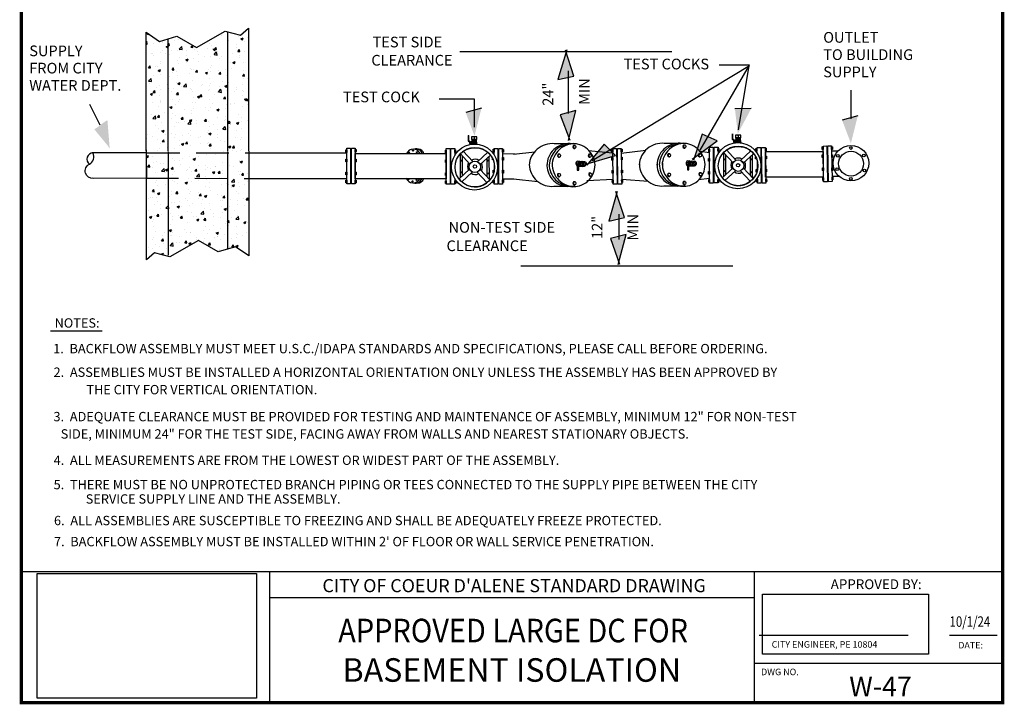
# Model space of a CAD drawing. Units: feet. Extents: x 0 to 7.5, y 0 to 10.
# Drawn here: x 0 to 7.5, y 0 to 5.2 of the extents above; entities that cross this region are included whole.
import ezdxf
from ezdxf.enums import TextEntityAlignment as Align

# ---------------------------------------------------------------- set-up
doc = ezdxf.new("R2010")
doc.units = ezdxf.units.FT
doc.header["$MEASUREMENT"] = 0
doc.linetypes.add('DASHED', pattern=[0.75, 0.5, -0.25])
doc.layers.get('0').update_dxf_attribs({"linetype": 'CONTINUOUS'})
for name, color, linetype in [('BORDER', 7, 'CONTINUOUS'), ('PIPING', 6, 'CONTINUOUS'), ('TEXT', 7, 'CONTINUOUS')]:
    doc.layers.add(name, color=color, linetype=linetype)
doc.styles.add('HELV', font='helv.shx', dxfattribs={"height": 0.18})
doc.styles.add('ITALICT', font='italict')
doc.styles.add('LEROY', font='LEROY')
doc.styles.add('ROMANS', font='ROMANS')
picture_1 = doc.add_image_def('image1.bmp', size_in_pixel=(421, 152))
picture_2 = doc.add_image_def('image2.png', size_in_pixel=(1902, 1080))

# ---------------------------------------------------------------- blocks, each defined once
blk = doc.blocks.new('DET_BORD')
at = {"layer": 'BORDER'}
for p, q in [((7.5, 1), (0, 1)), ((1.9, 0), (1.9, 1)), ((5.6, 1), (5.6, 0)), ((5.6, 0.8), (1.9, 0.8)), ((5.6382, 0.5163), (6.7787, 0.5163)), ((7.0949, 0.5163), (7.4586, 0.5163)), ((7.5, 0.3), (5.6, 0.3))]:
    blk.add_line(p, q, dxfattribs=at)
at = {"layer": 'BORDER', "const_width": 0.025}
blk.add_lwpolyline([(7.5, 0), (0, 0), (0, 10), (7.5, 10)], close=True, dxfattribs=at)
at = {"layer": 'BORDER', "style": 'LEROY'}
for s, height, p in [("CITY OF COEUR D'ALENE STANDARD DRAWING", 0.1, (3.7662, 0.8443)), ('APPROVED BY:', 0.075, (6.5333, 0.8675)), ('CITY ENGINEER, PE 10804', 0.05, (6.1384, 0.4203))]:
    blk.add_text(s, height=height, dxfattribs=at).set_placement(p, align=Align.CENTER)
for s, p in [('DATE:', (7.1609, 0.4141)), ('DWG NO.', (5.6534, 0.2099))]:
    blk.add_text(s, height=0.05, dxfattribs=at).set_placement(p)
at = {"layer": 'BORDER'}
for tag, height, style, p in [('NAME1', 0.25, 'ITALICT', (3.8433, 0.4156)), ('NAME2', 0.25, 'ITALICT', (3.8292, 0.0773)), ('DWGNO', 0.15, 'LEROY', (6.5663, 0.0491))]:
    blk.add_attdef(tag, text='', height=height, dxfattribs=dict(at, style=style)).set_placement(p, align=Align.CENTER)
image = blk.add_image(picture_2, insert=(0.1208, 0.0354), size_in_units=(1.6755, 0.9514))
image.dxf.flags = 7

msp = doc.modelspace()

# ---------------------------------------------------------------- hatches: boundary and pattern name
h = msp.add_hatch()
h.set_pattern_fill('AR-CONC', color=256, scale=0.025)
h.set_pattern_definition([(50, (-0.53206, -0.382), (0.179315, -0.015688), [0.01875, -0.20625]), (355, (-0.53206, -0.382), (-0.034688, 0.188048), [0.015, -0.165]), (100.4514, (-0.51711, -0.3833), (0.144627, 0.17236), [0.015935, -0.1752855]), (46.184, (-0.53206, -0.332), (0.26681, -0.04138), [0.028125, -0.309375]), (96.6356, (-0.50982, -0.33545), (0.233665, 0.24353), [0.023903, -0.262928]), (351.184, (-0.53206, -0.332), (0.233665, 0.24353), [0.0225, -0.2475]), (21, (-0.50706, -0.3445), (0.1492268, -0.1006547), [0.01875, -0.20625]), (326, (-0.50706, -0.3445), (0.060829, 0.1812875), [0.015, -0.165]), (71.4514, (-0.49462, -0.35289), (0.2100556, 0.080633), [0.015935, -0.1752855]), (37.5, (-0.532056, -0.382), (0.00303996, 0.08322346), [0, -0.163, 0, -0.1675, 0, -0.165625]), (7.5, (-0.53206, -0.382), (0.0657674, 0.0986029), [0, -0.0955, 0, -0.15925, 0, -0.063125]), (327.5, (-0.587806, -0.382), (0.1334556, -0.0056387), [0, -0.0625, 0, -0.195, 0, -0.25875]), (317.5, (-0.61281, -0.382), (0.1457965, 0.0250262), [0, -0.08125, 0, -0.1295, 0, -0.18375])])
h.paths.add_polyline_path([(1.7369, 5.1556), (1.6743, 5.1009), (1.557, 5.1322), (1.338, 5.0071), (1.1894, 5.0931), (1.0564, 5.054), (0.9548, 5.1243), (0.9548, 4.2177), (1.7369, 4.2177)])
at = {"linetype": 'DASHED'}
for points in [[(4.1006, 4.7621), (4.1621, 4.7757), (4.169, 4.9564), (4.1647, 4.97)], [(4.1621, 4.7757), (4.2224, 4.789), (4.169, 4.9564)], [(3.4556, 4.5262), (3.3961, 4.5097), (3.4584, 4.3454)], [(3.5163, 4.5431), (3.4556, 4.5262), (3.4584, 4.3454), (3.4635, 4.332)], [(4.239, 4.526), (4.1782, 4.5094), (4.1802, 4.3285), (4.1853, 4.3151)], [(5.5154, 4.5391), (5.4537, 4.5375), (5.4743, 4.363)], [(5.5784, 4.5408), (5.5154, 4.5391), (5.4743, 4.363), (5.476, 4.3488)], [(0.658, 4.4525), (0.6059, 4.4171), (0.6662, 4.2466), (0.6753, 4.2356)], [(4.1782, 4.5094), (4.1186, 4.4931), (4.1802, 4.3285)], [(6.3324, 4.468), (6.2729, 4.4515), (6.3352, 4.2872)], [(6.3931, 4.4849), (6.3324, 4.468), (6.3352, 4.2872), (6.3402, 4.2738)], [(0.6093, 4.4159), (0.5582, 4.3813), (0.6697, 4.2455)], [(5.3178, 4.2935), (5.2602, 4.3191), (5.1475, 4.1777), (5.1429, 4.1641)], [(5.2602, 4.3191), (5.2038, 4.3441), (5.1475, 4.1777)], [(4.5422, 4.1804), (4.4974, 4.2247), (4.3419, 4.1325), (4.3328, 4.1215)], [(4.4974, 4.2247), (4.4536, 4.2681), (4.3419, 4.1325)], [(4.4895, 3.6789), (4.5508, 3.6937), (4.5544, 3.8745), (4.5498, 3.888)], [(4.5508, 3.6937), (4.6108, 3.7081), (4.5544, 3.8745)], [(4.5612, 3.5617), (4.5016, 3.546), (4.5615, 3.3809)], [(4.6222, 3.5777), (4.5612, 3.5617), (4.5615, 3.3809), (4.5664, 3.3674)]]:
    msp.add_hatch(color=256, dxfattribs=at).paths.add_polyline_path(points)
h = msp.add_hatch()
h.set_pattern_fill('AR-CONC', color=256, scale=0.025)
h.set_pattern_definition([(50, (-0.53183, -0.21471), (0.179315, -0.015688), [0.01875, -0.20625]), (355, (-0.53183, -0.21471), (-0.034688, 0.188048), [0.015, -0.165]), (100.4514, (-0.51689, -0.21602), (0.144627, 0.17236), [0.015935, -0.1752855]), (46.184, (-0.53183, -0.1647), (0.26681, -0.04138), [0.028125, -0.309375]), (96.6356, (-0.5096, -0.16816), (0.233665, 0.24353), [0.023903, -0.262928]), (351.184, (-0.53183, -0.1647), (0.233665, 0.24353), [0.0225, -0.2475]), (21, (-0.50683, -0.17721), (0.1492268, -0.1006547), [0.01875, -0.20625]), (326, (-0.50683, -0.17721), (0.060829, 0.1812875), [0.015, -0.165]), (71.4514, (-0.4944, -0.1856), (0.2100556, 0.080633), [0.015935, -0.1752855]), (37.5, (-0.53183, -0.21471), (0.00304, 0.0832235), [0, -0.163, 0, -0.1675, 0, -0.165625]), (7.5, (-0.53183, -0.21471), (0.0657674, 0.098603), [0, -0.0955, 0, -0.15925, 0, -0.063125]), (327.5, (-0.58758, -0.21471), (0.1334556, -0.0056387), [0, -0.0625, 0, -0.195, 0, -0.25875]), (317.5, (-0.61258, -0.21471), (0.1457965, 0.0250262), [0, -0.08125, 0, -0.1295, 0, -0.18375])])
h.paths.add_polyline_path([(0.9562, 3.3832), (1.0188, 3.4379), (1.1361, 3.4067), (1.3551, 3.5317), (1.5037, 3.4457), (1.6367, 3.4848), (1.7384, 3.4145), (1.7385, 4.2118), (0.9574, 4.2118)])

# ---------------------------------------------------------------- linework, layer by layer
for p, q in [((0.9548, 4.2177), (0.9548, 5.1243)), ((0.9548, 5.1243), (1.0564, 5.054)), ((1.338, 5.0071), (1.557, 5.1322)), ((1.557, 5.1322), (1.6743, 5.1009)), ((1.5752, 5.1231), (1.5752, 4.2148)), ((1.6743, 5.1009), (1.7369, 5.1556)), ((1.7369, 5.1556), (1.7369, 4.2177)), ((1.0564, 5.054), (1.1894, 5.0931)), ((1.1207, 5.069), (1.1207, 4.2148)), ((1.1894, 5.0931), (1.338, 5.0071)), ((3.3519, 4.9761), (4.9724, 4.9761)), ((4.3633, 4.1436), (5.5644, 4.8706)), ((5.1878, 4.2223), (5.5645, 4.8707)), ((5.5645, 4.8707), (5.3343, 4.8707)), ((5.4808, 4.377), (5.5634, 4.8705)), ((6.3426, 4.4622), (6.3426, 4.681)), ((3.4627, 4.6127), (3.1938, 4.6127)), ((3.4627, 4.3978), (3.4627, 4.6127)), ((0.6022, 4.4138), (0.5239, 4.5712)), ((3.4144, 4.3349), (3.4198, 4.3349)), ((3.4144, 4.3346), (3.4145, 4.294)), ((3.4145, 4.294), (3.4244, 4.2848)), ((3.42, 4.2964), (3.4198, 4.3344)), ((3.4294, 4.2864), (3.42, 4.2964)), ((3.461, 4.3064), (3.4565, 4.3042)), ((3.4609, 4.3217), (3.4568, 4.3237)), ((3.4609, 4.3218), (3.461, 4.3063)), ((3.461, 4.3217), (3.466, 4.3241)), ((3.461, 4.3063), (3.4662, 4.3037)), ((5.4319, 4.3461), (5.432, 4.3055)), ((5.432, 4.3055), (5.4419, 4.2963)), ((5.4374, 4.3079), (5.4373, 4.346)), ((5.4469, 4.2979), (5.4374, 4.3079)), ((5.4419, 4.2963), (5.4416, 4.2837)), ((5.4468, 4.2851), (5.4469, 4.2979)), ((5.461, 4.2989), (5.452, 4.2987)), ((5.452, 4.2987), (5.4524, 4.2815)), ((5.4785, 4.3179), (5.474, 4.3158)), ((5.4784, 4.3332), (5.4743, 4.3352)), ((5.4784, 4.3333), (5.4785, 4.3178)), ((5.4785, 4.3332), (5.4835, 4.3356)), ((5.4785, 4.3178), (5.4837, 4.3152)), ((0.9562, 3.3832), (0.9574, 4.2253)), ((1.7385, 4.2152), (1.7384, 3.4145)), ((2.5581, 4.2121), (2.5577, 4.2218)), ((2.5594, 4.212), (2.5587, 4.224)), ((2.5604, 4.2119), (2.5599, 4.2244)), ((3.2837, 3.9619), (3.2837, 4.2347)), ((3.2837, 4.2347), (3.3121, 4.2347)), ((3.3121, 4.2347), (3.3121, 4.1825)), ((3.3192, 4.2083), (3.3188, 4.2179)), ((3.3204, 4.2082), (3.3198, 4.2202)), ((3.3215, 4.2081), (3.321, 4.2206)), ((3.4244, 4.2848), (3.4242, 4.2721)), ((3.4242, 4.2721), (3.4293, 4.2722)), ((3.4293, 4.2736), (3.4294, 4.2864)), ((3.4435, 4.2873), (3.4345, 4.2872)), ((3.4345, 4.2872), (3.4349, 4.27)), ((3.4349, 4.27), (3.4374, 4.2695)), ((3.4372, 4.2717), (3.4411, 4.2719)), ((3.4374, 4.2695), (3.4372, 4.2717)), ((3.6034, 4.2247), (3.6039, 4.2123)), ((3.6045, 4.2247), (3.6052, 4.2127)), ((3.6057, 4.2245), (3.6062, 4.2149)), ((3.6128, 4.1868), (3.6133, 4.2349)), ((3.6133, 4.2349), (3.6416, 4.2349)), ((3.6416, 4.2349), (3.6416, 3.9619)), ((4.2395, 4.2715), (4.0722, 4.2715)), ((4.2152, 4.2478), (4.2214, 4.2478)), ((4.2222, 4.2605), (4.23, 4.2605)), ((4.2238, 4.2352), (4.2305, 4.2352)), ((4.5203, 4.1986), (4.333, 4.2165)), ((4.5105, 4.2245), (4.5112, 4.2121)), ((4.5116, 4.2244), (4.5124, 4.2125)), ((4.5129, 4.2243), (4.5134, 4.2147)), ((4.5854, 4.1986), (4.7735, 4.2211)), ((5.0807, 4.2744), (4.9133, 4.2744)), ((5.0564, 4.2506), (5.0626, 4.2506)), ((5.0634, 4.2634), (5.0712, 4.2634)), ((5.065, 4.238), (5.0717, 4.238)), ((5.2954, 3.9715), (5.2954, 4.2447)), ((5.2954, 4.2447), (5.3244, 4.2447)), ((5.3244, 4.2447), (5.3244, 4.194)), ((5.3311, 4.218), (5.3306, 4.2276)), ((5.3323, 4.2179), (5.3316, 4.2299)), ((5.3334, 4.2178), (5.3329, 4.2303)), ((5.4416, 4.2837), (5.4468, 4.2837)), ((5.4524, 4.2815), (5.4549, 4.2811)), ((5.4547, 4.2833), (5.4586, 4.2834)), ((5.4549, 4.2811), (5.4547, 4.2833)), ((5.5696, 4.2107), (5.5701, 4.2225)), ((5.6123, 4.2318), (5.613, 4.2194)), ((5.6134, 4.2318), (5.6142, 4.2198)), ((5.6146, 4.2316), (5.6152, 4.222)), ((5.6221, 4.2012), (5.6226, 4.2424)), ((5.6226, 4.2424), (5.6511, 4.2419)), ((5.6511, 4.2419), (5.6534, 3.9692)), ((6.1184, 4.2436), (6.1191, 4.2312)), ((6.1195, 4.2435), (6.1203, 4.2316)), ((6.1207, 4.2434), (6.1213, 4.2338)), ((6.1939, 4.2172), (6.2425, 4.2179)), ((1.121, 4.2091), (1.121, 3.4198)), ((1.5754, 4.2091), (1.5754, 3.4685)), ((1.7537, 4.2018), (2.4864, 4.2007)), ((2.5591, 4.1369), (2.5586, 4.1465)), ((2.5603, 4.1368), (2.5596, 4.1488)), ((2.5614, 4.1367), (2.5609, 4.1491)), ((3.3204, 4.1955), (3.3122, 4.1953)), ((3.3551, 4.1933), (3.355, 4.0123)), ((3.37, 4.178), (3.3698, 4.0267)), ((3.5589, 4.1601), (3.5588, 4.0196)), ((3.5737, 4.174), (3.5745, 4.0039)), ((3.6021, 4.1493), (3.602, 4.1589)), ((3.6055, 4.1491), (3.6021, 4.1493)), ((3.6027, 4.1575), (3.603, 4.1498)), ((3.6055, 4.1456), (3.6055, 4.1491)), ((3.6069, 4.1456), (3.6055, 4.1456)), ((3.6133, 4.1969), (3.607, 4.1965)), ((3.6779, 4.1959), (3.7742, 4.1936)), ((3.7622, 4.193), (3.9251, 4.2098)), ((4.0976, 4.1806), (4.1039, 4.1806)), ((4.1047, 4.1933), (4.1125, 4.1933)), ((4.1063, 4.168), (4.1129, 4.168)), ((4.3328, 4.1806), (4.339, 4.1806)), ((4.3398, 4.1933), (4.3476, 4.1933)), ((4.3414, 4.168), (4.3481, 4.168)), ((4.5105, 4.162), (4.5112, 4.1495)), ((4.5116, 4.1619), (4.5124, 4.1499)), ((4.5128, 4.1618), (4.5134, 4.1522)), ((4.9388, 4.1834), (4.945, 4.1834)), ((4.9458, 4.1961), (4.9536, 4.1961)), ((4.9474, 4.1708), (4.9541, 4.1708)), ((5.0938, 4.1403), (5.1079, 4.14)), ((5.1076, 4.1397), (5.1215, 4.1384)), ((5.1312, 4.1393), (5.1453, 4.139)), ((5.1739, 4.1834), (5.1801, 4.1834)), ((5.1809, 4.1961), (5.1887, 4.1961)), ((5.1825, 4.1708), (5.1892, 4.1708)), ((5.2591, 4.2014), (5.1856, 4.2128)), ((5.3244, 4.203), (5.3312, 4.2026)), ((5.3669, 4.204), (5.3674, 4.0217)), ((5.3814, 4.189), (5.3814, 4.0339)), ((5.5705, 4.17), (5.5714, 4.0285)), ((5.5855, 4.1818), (5.5855, 4.0131)), ((5.612, 4.1565), (5.612, 4.1699)), ((5.612, 4.1699), (5.6128, 4.1699)), ((5.6156, 4.1565), (5.612, 4.1565)), ((5.6123, 4.1693), (5.613, 4.1568)), ((5.6134, 4.1692), (5.6142, 4.1572)), ((5.6157, 4.1531), (5.6156, 4.1637)), ((5.6205, 4.1531), (5.6157, 4.1531)), ((5.623, 4.142), (5.6239, 4.0683)), ((6.1184, 4.1811), (6.1191, 4.1686)), ((6.1195, 4.181), (6.1203, 4.169)), ((6.1207, 4.1809), (6.1213, 4.1713)), ((3.6031, 4.0637), (3.6036, 4.0513)), ((3.6041, 4.0636), (3.6048, 4.0517)), ((3.6054, 4.0635), (3.6058, 4.0539)), ((3.6064, 4.0474), (3.6063, 4.0682)), ((3.6063, 4.0682), (3.6132, 4.0682)), ((3.6132, 4.0682), (3.6132, 4.0574)), ((3.6137, 4.1258), (3.6137, 4.0629)), ((4.2405, 4.1261), (4.2548, 4.1261)), ((4.2414, 4.1091), (4.2557, 4.1094)), ((4.2607, 4.1177), (4.249, 4.1076)), ((4.2523, 4.0993), (4.267, 4.1003)), ((4.2527, 4.1375), (4.2667, 4.1372)), ((4.2703, 4.1187), (4.2595, 4.1076)), ((4.2715, 4.1294), (4.2606, 4.1294)), ((4.2606, 4.1294), (4.2607, 4.1177)), ((4.2611, 4.0687), (4.2611, 4.1077)), ((4.2612, 4.1078), (4.2713, 4.1177)), ((4.2637, 4.0998), (4.281, 4.099)), ((4.2665, 4.1369), (4.2804, 4.1356)), ((4.2703, 4.129), (4.2703, 4.1187)), ((4.2713, 4.1177), (4.2715, 4.1294)), ((4.2779, 4.1251), (4.2922, 4.1251)), ((4.2788, 4.1081), (4.2931, 4.1084)), ((4.2804, 4.1356), (4.2838, 4.1336)), ((4.281, 4.099), (4.2838, 4.101)), ((4.2897, 4.0984), (4.3044, 4.0994)), ((4.2901, 4.1365), (4.3041, 4.1362)), ((5.0816, 4.1289), (5.096, 4.1289)), ((5.0825, 4.1119), (5.0969, 4.1122)), ((5.1019, 4.1205), (5.0901, 4.1104)), ((5.0934, 4.1022), (5.1082, 4.1032)), ((5.1115, 4.1215), (5.1006, 4.1104)), ((5.1126, 4.1322), (5.1018, 4.1322)), ((5.1018, 4.1322), (5.1019, 4.1205)), ((5.1023, 4.0715), (5.1023, 4.1105)), ((5.1024, 4.1107), (5.1125, 4.1205)), ((5.1049, 4.1026), (5.1222, 4.1018)), ((5.1115, 4.1318), (5.1115, 4.1215)), ((5.1125, 4.1205), (5.1126, 4.1322)), ((5.119, 4.1279), (5.1334, 4.1279)), ((5.1199, 4.111), (5.1343, 4.1112)), ((5.1215, 4.1384), (5.1249, 4.1365)), ((5.1222, 4.1018), (5.1249, 4.1038)), ((5.1308, 4.1012), (5.1456, 4.1022)), ((5.6142, 4.0708), (5.6149, 4.0584)), ((5.6153, 4.0708), (5.6161, 4.0588)), ((5.6166, 4.0706), (5.6171, 4.061)), ((5.6239, 4.0753), (5.6174, 4.0752)), ((5.6174, 4.0752), (5.6177, 4.0545)), ((6.1203, 4.0826), (6.121, 4.0702)), ((6.1214, 4.0825), (6.1222, 4.0706)), ((6.1226, 4.0824), (6.1232, 4.0728)), ((1.748, 4.0058), (2.4864, 4.0057)), ((2.5596, 4.0384), (2.5592, 4.048)), ((2.5608, 4.0383), (2.5602, 4.0503)), ((2.5619, 4.0382), (2.5614, 4.0506)), ((3.3126, 4.0051), (3.3126, 3.9623)), ((3.604, 3.9885), (3.6045, 3.976)), ((3.6051, 3.9884), (3.6057, 3.9764)), ((3.6063, 3.9883), (3.6067, 3.9786)), ((3.6095, 4.0473), (3.6064, 4.0474)), ((3.6133, 3.9619), (3.6133, 4.001)), ((3.679, 4.0034), (3.7639, 4.0045)), ((3.761, 4.0043), (3.9476, 3.9841)), ((4.097, 4.0318), (4.1032, 4.0318)), ((4.104, 4.0445), (4.1118, 4.0445)), ((4.1056, 4.0192), (4.1123, 4.0192)), ((4.5237, 3.9991), (4.3218, 3.989)), ((4.3367, 4.0357), (4.3429, 4.0357)), ((4.3437, 4.0484), (4.3515, 4.0484)), ((4.3453, 4.0231), (4.352, 4.0231)), ((4.5125, 4.0635), (4.5131, 4.0511)), ((4.5135, 4.0634), (4.5144, 4.0515)), ((4.5144, 3.9883), (4.5151, 3.9758)), ((4.5148, 4.0633), (4.5154, 4.0537)), ((4.5898, 4.0013), (4.7904, 3.9863)), ((4.9381, 4.0346), (4.9444, 4.0346)), ((4.9452, 4.0473), (4.953, 4.0473)), ((4.9467, 4.022), (4.9534, 4.022)), ((5.2591, 4.007), (5.1765, 3.9957)), ((5.1778, 4.0385), (5.184, 4.0385)), ((5.1848, 4.0513), (5.1927, 4.0513)), ((5.1864, 4.0259), (5.1931, 4.0259)), ((5.3244, 4.014), (5.3244, 3.9715)), ((5.3316, 3.9818), (5.3312, 3.9914)), ((5.3328, 3.9816), (5.3322, 3.9936)), ((5.3339, 3.9816), (5.3334, 3.994)), ((5.5991, 4.0131), (5.5855, 4.0136)), ((5.6162, 3.9956), (5.6169, 3.9831)), ((5.6173, 3.9955), (5.6181, 3.9835)), ((5.6177, 4.0545), (5.6212, 4.0546)), ((5.6185, 3.9954), (5.6191, 3.9858)), ((5.6253, 3.9692), (5.6253, 4.0108)), ((6.1223, 4.0074), (6.123, 3.9949)), ((6.1234, 4.0073), (6.1242, 3.9953)), ((6.1246, 4.0072), (6.1252, 3.9976)), ((6.1953, 4.0226), (6.248, 4.0227)), ((2.5587, 3.9759), (2.5582, 3.9855)), ((2.5599, 3.9757), (2.5593, 3.9877)), ((2.561, 3.9757), (2.5605, 3.9881)), ((3.3126, 3.9623), (3.2837, 3.9619)), ((3.3198, 3.972), (3.3193, 3.9817)), ((3.321, 3.9719), (3.3203, 3.9839)), ((3.3221, 3.9719), (3.3216, 3.9843)), ((3.6416, 3.9619), (3.6133, 3.9619)), ((4.2337, 3.9455), (4.0697, 3.9455)), ((4.2152, 3.9691), (4.2214, 3.9691)), ((4.2222, 3.9819), (4.23, 3.9819)), ((4.2238, 3.9565), (4.2305, 3.9565)), ((4.5155, 3.9882), (4.5164, 3.9762)), ((4.5168, 3.9881), (4.5173, 3.9785)), ((5.0748, 3.9483), (4.9108, 3.9483)), ((5.0564, 3.972), (5.0626, 3.972)), ((5.0634, 3.9847), (5.0712, 3.9847)), ((5.065, 3.9594), (5.0717, 3.9594)), ((5.3244, 3.9715), (5.2954, 3.9715)), ((5.6534, 3.9692), (5.6253, 3.9692)), ((1.3551, 3.5317), (1.1361, 3.4067)), ((1.5037, 3.4457), (1.3551, 3.5317)), ((1.6367, 3.4848), (1.5037, 3.4457)), ((1.7384, 3.4145), (1.6367, 3.4848)), ((1.0188, 3.4379), (0.9562, 3.3832)), ((1.1361, 3.4067), (1.0188, 3.4379)), ((3.8182, 3.3383), (5.4386, 3.3383)), ((0.2221, 2.8406), (0.6182, 2.8406))]:
    msp.add_line(p, q)
for p, q in [((4.1702, 4.988), (4.1006, 4.7621)), ((4.2224, 4.789), (4.1591, 4.9876)), ((4.1006, 4.7621), (4.2224, 4.789)), ((3.5163, 4.5431), (3.3961, 4.5097)), ((4.239, 4.526), (4.1186, 4.4931)), ((4.1806, 4.2969), (4.239, 4.526)), ((5.5784, 4.5408), (5.4537, 4.5375)), ((4.1186, 4.4931), (4.1917, 4.2979)), ((6.3931, 4.4849), (6.2729, 4.4515)), ((5.1277, 4.1529), (5.3178, 4.2935)), ((5.2038, 4.3441), (5.137, 4.1467)), ((5.3178, 4.2935), (5.2038, 4.3441)), ((4.4536, 4.2681), (4.321, 4.1073)), ((4.5422, 4.1804), (4.4536, 4.2681)), ((4.3147, 4.1164), (4.5422, 4.1804)), ((4.555, 3.9061), (4.4895, 3.6789)), ((4.6108, 3.7081), (4.5439, 3.9055)), ((4.4895, 3.6789), (4.6108, 3.7081)), ((4.6222, 3.5777), (4.5016, 3.546)), ((4.5016, 3.546), (4.5727, 3.3501)), ((4.5616, 3.3492), (4.6222, 3.5777))]:
    msp.add_line(p, q, dxfattribs=at)
at = {"linetype": 'DASHED', "ltscale": 0.5}
for p, q in [((0.9608, 4.2018), (1.7537, 4.2018)), ((0.9523, 4.0087), (1.748, 4.0058))]:
    msp.add_line(p, q, dxfattribs=at)
for points in [[(3.4407, 4.3037), (3.4818, 4.3039), (3.4818, 4.3243), (3.4406, 4.3242)], [(3.4433, 4.2832), (3.4791, 4.2833), (3.479, 4.2961), (3.4433, 4.2959)], [(3.4447, 4.2959), (3.4781, 4.2961), (3.478, 4.3041), (3.4447, 4.304)], [(5.4522, 4.2943), (5.4469, 4.2943), (5.4469, 4.2872), (5.4522, 4.2872)], [(5.4581, 4.3152), (5.4993, 4.3154), (5.4992, 4.3358), (5.4581, 4.3357)], [(5.4585, 4.2824), (5.4994, 4.2825), (5.4994, 4.2951), (5.4584, 4.2949)], [(5.4608, 4.2947), (5.4965, 4.2948), (5.4965, 4.3076), (5.4608, 4.3075)], [(5.4622, 4.3075), (5.4955, 4.3076), (5.4955, 4.3156), (5.4622, 4.3155)], [(2.4869, 4.2044), (2.4804, 4.2044), (2.4804, 4.2251), (2.4869, 4.2251)], [(2.5576, 4.2077), (2.551, 4.2077), (2.551, 4.2283), (2.5576, 4.2283)], [(2.5574, 4.2114), (2.5608, 4.2114), (2.5608, 4.2247), (2.5574, 4.2247)], [(3.2479, 4.2006), (3.2414, 4.2006), (3.2414, 4.2213), (3.2479, 4.2213)], [(3.3186, 4.2039), (3.3121, 4.2039), (3.3121, 4.2245), (3.3186, 4.2245)], [(3.3185, 4.2076), (3.3218, 4.2076), (3.3218, 4.2209), (3.3185, 4.2209)], [(3.3777, 4.2148), (3.4499, 4.1366), (3.4279, 4.1162), (3.3556, 4.1945)], [(3.4347, 4.2828), (3.4294, 4.2827), (3.4294, 4.2757), (3.4347, 4.2757)], [(3.4396, 4.268), (3.4829, 4.2682), (3.4829, 4.2708), (3.4396, 4.2706)], [(3.441, 4.2709), (3.4819, 4.271), (3.4819, 4.2835), (3.441, 4.2834)], [(3.6064, 4.2253), (3.6031, 4.2253), (3.6031, 4.212), (3.6064, 4.212)], [(3.6066, 4.2289), (3.6131, 4.2289), (3.6131, 4.2082), (3.6066, 4.2082)], [(3.6775, 4.2285), (3.6841, 4.2285), (3.6841, 4.2079), (3.6775, 4.2079)], [(4.5136, 4.2251), (4.5102, 4.2251), (4.5104, 4.2117), (4.5137, 4.2118)], [(4.5136, 4.2287), (4.5201, 4.2288), (4.5204, 4.2081), (4.5139, 4.208)], [(4.5846, 4.2294), (4.5911, 4.2294), (4.5914, 4.2088), (4.5849, 4.2087)], [(5.2598, 4.2103), (5.2533, 4.2103), (5.2533, 4.231), (5.2598, 4.231)], [(5.3305, 4.2136), (5.324, 4.2136), (5.324, 4.2342), (5.3305, 4.2342)], [(5.3304, 4.2173), (5.3337, 4.2173), (5.3337, 4.2306), (5.3304, 4.2306)], [(5.3895, 4.2245), (5.4618, 4.1463), (5.4397, 4.1259), (5.3675, 4.2042)], [(5.4571, 4.2796), (5.5004, 4.2797), (5.5004, 4.2823), (5.4571, 4.2822)], [(5.5963, 4.1941), (5.5175, 4.1218), (5.4972, 4.1438), (5.576, 4.2162)], [(5.6153, 4.2324), (5.612, 4.2324), (5.6122, 4.219), (5.6155, 4.2191)], [(5.6154, 4.236), (5.6219, 4.2361), (5.6222, 4.2155), (5.6157, 4.2154)], [(5.6864, 4.2367), (5.6929, 4.2368), (5.6932, 4.2161), (5.6867, 4.216)], [(6.1214, 4.2442), (6.1181, 4.2442), (6.1183, 4.2308), (6.1216, 4.2309)], [(6.1215, 4.2478), (6.128, 4.2479), (6.1283, 4.2272), (6.1218, 4.2272)], [(6.1925, 4.2485), (6.199, 4.2485), (6.1993, 4.2279), (6.1928, 4.2278)], [(2.4866, 4.132), (2.48, 4.132), (2.48, 4.1526), (2.4866, 4.1526)], [(2.5581, 4.1323), (2.5516, 4.1323), (2.5516, 4.153), (2.5581, 4.153)], [(2.5524, 4.1965), (3.2479, 4.1965), (3.2479, 4.0033), (2.5524, 4.0033)], [(2.5584, 4.1361), (2.5617, 4.1361), (2.5617, 4.1495), (2.5584, 4.1495)], [(3.2476, 4.1282), (3.2411, 4.1282), (3.2411, 4.1488), (3.2476, 4.1488)], [(3.5845, 4.1844), (3.5057, 4.1121), (3.4853, 4.1341), (3.5641, 4.2064)], [(3.6779, 4.1675), (3.6844, 4.1675), (3.6844, 4.1468), (3.6779, 4.1468)], [(4.5135, 4.1626), (4.5102, 4.1625), (4.5104, 4.1492), (4.5137, 4.1492)], [(4.5137, 4.1664), (4.5202, 4.1665), (4.5205, 4.1458), (4.514, 4.1458)], [(4.5858, 4.1683), (4.5923, 4.1684), (4.5926, 4.1477), (4.5861, 4.1476)], [(5.2595, 4.1379), (5.253, 4.1379), (5.253, 4.1585), (5.2595, 4.1585)], [(5.6873, 4.2121), (6.1285, 4.2121), (6.1285, 4.0156), (5.6873, 4.0156)], [(5.6876, 4.1756), (5.6941, 4.1757), (5.6944, 4.155), (5.6879, 4.1549)], [(6.1214, 4.1817), (6.118, 4.1816), (6.1182, 4.1683), (6.1216, 4.1683)], [(6.1216, 4.1855), (6.1281, 4.1856), (6.1284, 4.1649), (6.1219, 4.1649)], [(6.1936, 4.1874), (6.2002, 4.1875), (6.2005, 4.1668), (6.1939, 4.1667)], [(3.4461, 4.0543), (3.3656, 3.9799), (3.3453, 4.002), (3.4258, 4.0763)], [(3.5063, 4.0756), (3.5806, 3.9951), (3.5586, 3.9747), (3.4842, 4.0552)], [(3.6061, 4.0643), (3.6027, 4.0643), (3.6027, 4.0509), (3.6061, 4.0509)], [(3.6779, 4.0684), (3.6844, 4.0684), (3.6844, 4.0478), (3.6779, 4.0478)], [(4.2596, 4.1077), (4.2492, 4.1077), (4.2492, 4.0686), (4.2596, 4.0686)], [(4.5155, 4.0641), (4.5121, 4.0641), (4.5123, 4.0507), (4.5157, 4.0508)], [(4.5157, 4.0679), (4.5222, 4.068), (4.5225, 4.0473), (4.516, 4.0472)], [(4.5872, 4.0693), (4.5937, 4.0693), (4.594, 4.0487), (4.5875, 4.0486)], [(5.1008, 4.1105), (5.0904, 4.1105), (5.0904, 4.0714), (5.1008, 4.0714)], [(5.458, 4.064), (5.3775, 3.9896), (5.3572, 4.0117), (5.4377, 4.086)], [(5.5181, 4.0853), (5.5925, 4.0048), (5.5704, 3.9844), (5.4961, 4.0649)], [(5.6173, 4.0714), (5.6139, 4.0714), (5.6141, 4.058), (5.6174, 4.0581)], [(5.689, 4.0766), (5.6955, 4.0767), (5.6958, 4.056), (5.6893, 4.0559)], [(6.1233, 4.0832), (6.12, 4.0832), (6.1202, 4.0698), (6.1235, 4.0699)], [(6.1235, 4.087), (6.1301, 4.0871), (6.1304, 4.0664), (6.1238, 4.0663)], [(6.195, 4.0884), (6.2016, 4.0885), (6.2019, 4.0678), (6.1953, 4.0677)], [(2.4866, 4.033), (2.48, 4.033), (2.48, 4.0536), (2.4866, 4.0536)], [(2.4869, 3.9719), (2.4804, 3.9719), (2.4804, 3.9925), (2.4869, 3.9925)], [(2.5579, 3.9715), (2.5513, 3.9715), (2.5513, 3.9922), (2.5579, 3.9922)], [(2.5587, 4.0338), (2.5521, 4.0338), (2.5521, 4.0545), (2.5587, 4.0545)], [(2.558, 3.9751), (2.5613, 3.9751), (2.5613, 3.9885), (2.558, 3.9885)], [(2.5589, 4.0376), (2.5622, 4.0376), (2.5622, 4.051), (2.5589, 4.051)], [(3.2476, 4.0291), (3.2411, 4.0291), (3.2411, 4.0498), (3.2476, 4.0498)], [(3.2479, 3.968), (3.2414, 3.968), (3.2414, 3.9887), (3.2479, 3.9887)], [(3.3189, 3.9677), (3.3124, 3.9677), (3.3124, 3.9883), (3.3189, 3.9883)], [(3.607, 3.989), (3.6037, 3.989), (3.6037, 3.9757), (3.607, 3.9757)], [(3.6069, 3.9927), (3.6134, 3.9927), (3.6134, 3.9721), (3.6069, 3.9721)], [(3.6775, 3.996), (3.6841, 3.996), (3.6841, 3.9753), (3.6775, 3.9753)], [(4.5175, 3.9889), (4.5141, 3.9888), (4.5143, 3.9755), (4.5176, 3.9755)], [(4.5173, 3.9926), (4.5238, 3.9926), (4.5241, 3.972), (4.5176, 3.9719)], [(4.5879, 3.9968), (4.5944, 3.9969), (4.5947, 3.9763), (4.5882, 3.9762)], [(5.2595, 4.0388), (5.253, 4.0388), (5.253, 4.0595), (5.2595, 4.0595)], [(5.2598, 3.9778), (5.2533, 3.9778), (5.2533, 3.9984), (5.2598, 3.9984)], [(5.3308, 3.9774), (5.3243, 3.9774), (5.3243, 3.9981), (5.3308, 3.9981)], [(5.3309, 3.981), (5.3342, 3.981), (5.3342, 3.9943), (5.3309, 3.9943)], [(5.6192, 3.9962), (5.6159, 3.9961), (5.6161, 3.9828), (5.6194, 3.9828)], [(5.619, 3.9999), (5.6256, 4), (5.6259, 3.9793), (5.6193, 3.9792)], [(5.6897, 4.0041), (5.6962, 4.0042), (5.6965, 3.9836), (5.69, 3.9835)], [(6.1253, 4.008), (6.122, 4.0079), (6.1222, 3.9946), (6.1255, 3.9946)], [(6.1251, 4.0117), (6.1316, 4.0117), (6.1319, 3.9911), (6.1254, 3.991)], [(6.1958, 4.0159), (6.2023, 4.016), (6.2026, 3.9954), (6.1961, 3.9953)], [(3.319, 3.9713), (3.3224, 3.9713), (3.3224, 3.9846), (3.319, 3.9846)]]:
    msp.add_lwpolyline(points, close=True)
for centre, radius in [((2.9932, 4.2192), 0.00413), ((3.4641, 4.0938), 0.1763), ((3.4661, 4.0924), 0.1514), ((5.4759, 4.1036), 0.1763), ((5.478, 4.1021), 0.1514), ((6.3405, 4.1232), 0.1356), ((6.3411, 4.1192), 0.095), ((6.3406, 4.2385), 0.0102), ((2.9621, 4.2054), 0.00413), ((3.0232, 4.2066), 0.00413), ((3.3612, 4.142), 0.00413), ((3.4662, 4.0949), 0.0441), ((3.5682, 4.1427), 0.00413), ((5.3731, 4.1517), 0.00413), ((5.4781, 4.1046), 0.0441), ((5.58, 4.1524), 0.00413), ((6.2396, 4.179), 0.0102), ((6.4382, 4.1814), 0.0102), ((3.4663, 4.0974), 0.013), ((5.3731, 4.0626), 0.00413), ((5.4782, 4.1071), 0.013), ((6.2342, 4.0778), 0.0102), ((6.4428, 4.0673), 0.0102), ((2.9588, 3.9995), 0.00413), ((3.0198, 3.9951), 0.00413), ((3.3612, 4.0529), 0.00413), ((3.5696, 4.0445), 0.00413), ((5.5814, 4.0542), 0.00413), ((6.3398, 4.0035), 0.0102), ((2.9891, 3.984), 0.00413)]:
    msp.add_circle(centre, radius)
for centre, radius, start, end in [((2.9963, 4.1754), 0.0554, 22.05684, 157.94316), ((3.0174, 4.1854), 0.0463, 12.02685, 107.07388), ((3.0351, 4.1862), 0.0424, 12.12873, 91.72914), ((3.4679, 4.0627), 0.1757, 58.94217, 123.92078), ((4.0574, 4.095), 0.1773, 84.66191, 175.63269), ((4.1845, 4.1051), 0.1676, 86.36605, 179.98302), ((4.1987, 4.1048), 0.1642, 90.06834, 179.00275), ((4.2267, 4.1009), 0.1705, 84.85715, 178.84379), ((4.2148, 4.1024), 0.1697, 2.34971, 94.88227), ((4.2296, 4.2482), 0.0143, 120.98845, 245.52054), ((4.8985, 4.0978), 0.1773, 84.66191, 175.63269), ((5.0257, 4.1079), 0.1676, 86.36605, 179.98302), ((5.0399, 4.1076), 0.1642, 90.06834, 179.00275), ((5.0679, 4.1037), 0.1705, 84.85715, 178.84379), ((5.056, 4.1052), 0.1697, 2.34971, 94.88227), ((5.0707, 4.251), 0.0143, 120.98845, 245.52054), ((5.4809, 4.0716), 0.1757, 58.94217, 123.92078), ((3.4668, 4.0961), 0.0564, 58.66892, 117.38998), ((4.112, 4.181), 0.0143, 120.98845, 245.52054), ((4.3471, 4.181), 0.0143, 120.98845, 245.52054), ((4.9532, 4.1838), 0.0143, 120.98845, 245.52054), ((5.0972, 4.1229), 0.0176, 100.68766, 193.76447), ((5.1104, 4.1241), 0.0159, 98.50176, 190.94286), ((5.1346, 4.122), 0.0176, 100.68766, 193.76447), ((5.1883, 4.1838), 0.0143, 120.98845, 245.52054), ((5.4787, 4.1059), 0.0564, 58.66892, 117.38998), ((3.4686, 4.098), 0.0578, 150.26206, 209.56323), ((3.4637, 4.0943), 0.0598, 330.62672, 27.3555), ((4.0537, 4.1167), 0.1714, 181.05375, 276.47703), ((4.1794, 4.1075), 0.1621, 175.48953, 267.58374), ((4.2012, 4.1131), 0.1667, 179.54807, 269.92417), ((4.2254, 4.1127), 0.1676, 177.70388, 273.97044), ((4.2188, 4.1089), 0.1657, 262.46272, 0.44121), ((4.256, 4.1201), 0.0176, 100.68766, 193.76447), ((4.2572, 4.1166), 0.0181, 168.35373, 254.03792), ((4.2719, 4.1185), 0.019, 161.52267, 257.51738), ((4.2693, 4.1213), 0.0159, 98.50176, 190.94286), ((4.2847, 4.1174), 0.019, 161.52267, 257.51738), ((4.2818, 4.1197), 0.0159, 98.50176, 190.94286), ((4.2869, 4.1173), 0.0167, 142.58681, 261.04697), ((4.2863, 4.1177), 0.0159, 98.50176, 190.94286), ((4.2934, 4.1191), 0.0176, 100.68766, 193.76447), ((4.2946, 4.1156), 0.0181, 168.35373, 254.03792), ((4.8948, 4.1195), 0.1714, 181.05375, 276.47703), ((5.0206, 4.1103), 0.1621, 175.48953, 267.58374), ((5.0424, 4.1159), 0.1667, 179.54807, 269.92417), ((5.0665, 4.1155), 0.1676, 177.70388, 273.97044), ((5.0599, 4.1117), 0.1657, 262.46272, 0.44121), ((5.0983, 4.1194), 0.0181, 168.35373, 254.03792), ((5.113, 4.1214), 0.019, 161.52267, 257.51738), ((5.1258, 4.1202), 0.019, 161.52267, 257.51738), ((5.1229, 4.1225), 0.0159, 98.50176, 190.94286), ((5.128, 4.1201), 0.0167, 142.58681, 261.04697), ((5.1274, 4.1205), 0.0159, 98.50176, 190.94286), ((5.1357, 4.1185), 0.0181, 168.35373, 254.03792), ((5.4805, 4.1077), 0.0578, 150.26206, 209.56323), ((5.4756, 4.1041), 0.0598, 330.62672, 27.3555), ((2.9945, 4.0276), 0.0554, 199.04388, 334.9302), ((3.0151, 4.0165), 0.0463, 249.91316, 344.9602), ((3.0327, 4.0148), 0.0424, 265.25791, 344.85832), ((3.4694, 4.0866), 0.0506, 231.87817, 301.07662), ((4.1114, 4.0322), 0.0143, 120.98845, 245.52054), ((4.351, 4.0361), 0.0143, 120.98845, 245.52054), ((4.9525, 4.035), 0.0143, 120.98845, 245.52054), ((5.1922, 4.0389), 0.0143, 120.98845, 245.52054), ((5.4809, 4.0974), 0.1466, 227.01896, 307.25871), ((5.4813, 4.0963), 0.0506, 231.87817, 301.07662), ((3.469, 4.0877), 0.1466, 227.01896, 307.25871), ((4.2296, 3.9696), 0.0143, 120.98845, 245.52054), ((5.0707, 3.9724), 0.0143, 120.98845, 245.52054)]:
    msp.add_arc(centre, radius, start, end)
for centre, major_axis, ratio in [((4.2298, 4.2478), (0, 0.0125), 0.67989), ((5.0709, 4.2506), (0, 0.0125), 0.67989), ((4.1122, 4.1806), (0, 0.0125), 0.67989), ((4.3473, 4.1806), (0, 0.0125), 0.67989), ((4.9534, 4.1834), (0, 0.0125), 0.67989), ((5.1451, 4.1206), (0.0003, 0.0181), 0.710319), ((5.1885, 4.1834), (0, 0.0125), 0.67989), ((4.3039, 4.1178), (0.0003, 0.0181), 0.710319), ((4.3028, 4.1172), (0.0003, 0.0117), 0.535011), ((5.1439, 4.12), (0.0003, 0.0117), 0.535011), ((4.1116, 4.0318), (0, 0.0125), 0.67989), ((4.3512, 4.0357), (0, 0.0125), 0.67989), ((4.9527, 4.0346), (0, 0.0125), 0.67989), ((5.1924, 4.0385), (0, 0.0125), 0.67989), ((4.2298, 3.9692), (0, 0.0125), 0.67989), ((5.0709, 3.972), (0, 0.0125), 0.67989)]:
    msp.add_ellipse(centre, major_axis=major_axis, ratio=ratio)
at = {"layer": 'PIPING', "color": 7}
for points in [[(2.5153, 4.2387), (2.5153, 3.9654), (2.4867, 3.9654), (2.4867, 4.2387)], [(2.5512, 4.2387), (2.5512, 3.9654), (2.5226, 3.9654), (2.5226, 4.2387)], [(3.2764, 4.2349), (3.2764, 3.9616), (3.2477, 3.9616), (3.2477, 4.2349)], [(3.6491, 3.9617), (3.6491, 4.235), (3.6777, 4.235), (3.6777, 3.9617)], [(4.5241, 3.9616), (4.5202, 4.2349), (4.5488, 4.2353), (4.5527, 3.962)], [(4.5599, 3.9621), (4.556, 4.2354), (4.5847, 4.2358), (4.5886, 3.9625)], [(5.2883, 4.2446), (5.2883, 3.9713), (5.2596, 3.9713), (5.2596, 4.2446)], [(5.6617, 3.9695), (5.6578, 4.2428), (5.6865, 4.2432), (5.6904, 3.9699)], [(6.1319, 3.9807), (6.128, 4.254), (6.1567, 4.2544), (6.1606, 3.9811)], [(6.1678, 3.9812), (6.1639, 4.2545), (6.1926, 4.2549), (6.1964, 3.9816)]]:
    msp.add_lwpolyline(points, close=True, dxfattribs=at)
for points in [[(0.5527, 4.0059, -0.834388), (0.5203, 4.1153, 0.383121), (0.5477, 4.2014)], [(0.5477, 4.2014, 0.706754), (0.5203, 4.1153)]]:
    msp.add_lwpolyline(points, format="xyb", dxfattribs=at)
msp.add_lwpolyline([(0.5414, 4.2036), (0.9537, 4.2036), (0.9561, 4.0067), (0.5416, 4.008)], dxfattribs=at)
at = {"layer": 'TEXT', "color": 7}
for points in [[(4.1787, 4.8277), (4.1787, 4.5028)], [(4.5699, 3.54), (4.5699, 3.7324)]]:
    msp.add_lwpolyline(points, dxfattribs=at)

# ---------------------------------------------------------------- block references
ref = msp.add_blockref('DET_BORD', (0, 0))
ref.add_attrib('NAME1', 'APPROVED LARGE DC FOR', dxfattribs={"layer": 'BORDER', "height": 0.18, "style": 'ITALICT', "width": 0.9}).set_placement((3.7587, 0.4613), align=Align.CENTER)
ref.add_attrib('NAME2', 'BASEMENT ISOLATION', dxfattribs={"layer": 'BORDER', "height": 0.18, "style": 'ITALICT'}).set_placement((3.7486, 0.1597), align=Align.CENTER)
ref.add_attrib('DWGNO', 'W-47', dxfattribs={"layer": 'BORDER', "height": 0.15, "style": 'LEROY'}).set_placement((6.5663, 0.0491), align=Align.CENTER)

# ---------------------------------------------------------------- texts
at = {"attachment_point": 1, "style": 'HELV'}
for s, insert, char_height, width in [('THE CITY FOR VERTICAL ORIENTATION.', (0.4975, 2.4279), 0.071429, 6.834945), ('{\\Fhand1|c0;\\W0.8;10/1/24}', (7.0941, 0.6598), 0.08, 0.560638)]:
    msp.add_mtext(s, dxfattribs=dict(at, insert=insert, char_height=char_height, width=width))
at = {"layer": 'TEXT', "color": 7, "style": 'ROMANS'}
for s, height, p in [('OUTLET', 0.08163, (6.1286, 5.0436)), ('SUPPLY', 0.08163, (0.0608, 4.9405)), ('TO BUILDING', 0.081633, (6.1286, 4.9114)), ('FROM CITY', 0.08163, (0.0608, 4.8084)), ('SUPPLY', 0.08163, (6.1286, 4.7792)), ('WATER DEPT.', 0.081633, (0.0608, 4.6762)), ('NON-TEST SIDE', 0.081633, (3.2652, 3.5915)), ('CLEARANCE', 0.08163, (3.2495, 3.4508)), ('NOTES:', 0.07143, (0.2542, 2.8661)), ('1.  BACKFLOW ASSEMBLY MUST MEET U.S.C./IDAPA STANDARDS AND SPECIFICATIONS, PLEASE CALL BEFORE ORDERING.', 0.0714286, (0.2435, 2.6701)), ('2.  ASSEMBLIES MUST BE INSTALLED A HORIZONTAL ORIENTATION ONLY UNLESS THE ASSEMBLY HAS BEEN APPROVED BY', 0.0714286, (0.2464, 2.4899)), ('3.  ADEQUATE CLEARANCE MUST BE PROVIDED FOR TESTING AND MAINTENANCE OF ASSEMBLY, MINIMUM 12" FOR NON-TEST', 0.0714286, (0.2457, 2.1504)), ('    SIDE, MINIMUM 24" FOR THE TEST SIDE, FACING AWAY FROM WALLS AND NEAREST STATIONARY OBJECTS.', 0.071429, (0.2136, 2.0181)), ('4.  ALL MEASUREMENTS ARE FROM THE LOWEST OR WIDEST PART OF THE ASSEMBLY.', 0.071429, (0.2468, 1.8171)), ('5.  THERE MUST BE NO UNPROTECTED BRANCH PIPING OR TEES CONNECTED TO THE SUPPLY PIPE BETWEEN THE CITY   ', 0.0714286, (0.2468, 1.6309)), ('SERVICE SUPPLY LINE AND THE ASSEMBLY.', 0.071429, (0.4923, 1.5211)), ('6.  ALL ASSEMBLIES ARE SUSCEPTIBLE TO FREEZING AND SHALL BE ADEQUATELY FREEZE PROTECTED.', 0.071429, (0.2496, 1.3562)), ("7.  BACKFLOW ASSEMBLY MUST BE INSTALLED WITHIN 2' OF FLOOR OR WALL SERVICE PENETRATION.", 0.071429, (0.2496, 1.1954))]:
    msp.add_text(s, height=height, dxfattribs=at).set_placement(p)
for s, p in [('TEST SIDE', (2.9504, 5.0381)), ('CLEARANCE', (2.9854, 4.8988)), ('TEST COCKS', (4.9295, 4.87)), ('TEST COCK', (2.7517, 4.6185))]:
    msp.add_text(s, height=0.08163, dxfattribs=at).set_placement(p, align=Align.MIDDLE)
for s, p in [('MIN', (4.3127, 4.6701)), ('24"', (4.0351, 4.6503)), ('12"', (4.4113, 3.6319)), ('MIN', (4.6841, 3.6335))]:
    msp.add_text(s, height=0.08163, rotation=90, dxfattribs=at).set_placement(p, align=Align.MIDDLE)

# ---------------------------------------------------------------- referenced raster images: frames only (the image files are external)
image = msp.add_image(picture_1, insert=(5.6656, 0.3719), size_in_units=(1.2686, 0.458))
image.dxf.flags = 7

doc.saveas('drawing.dxf')
